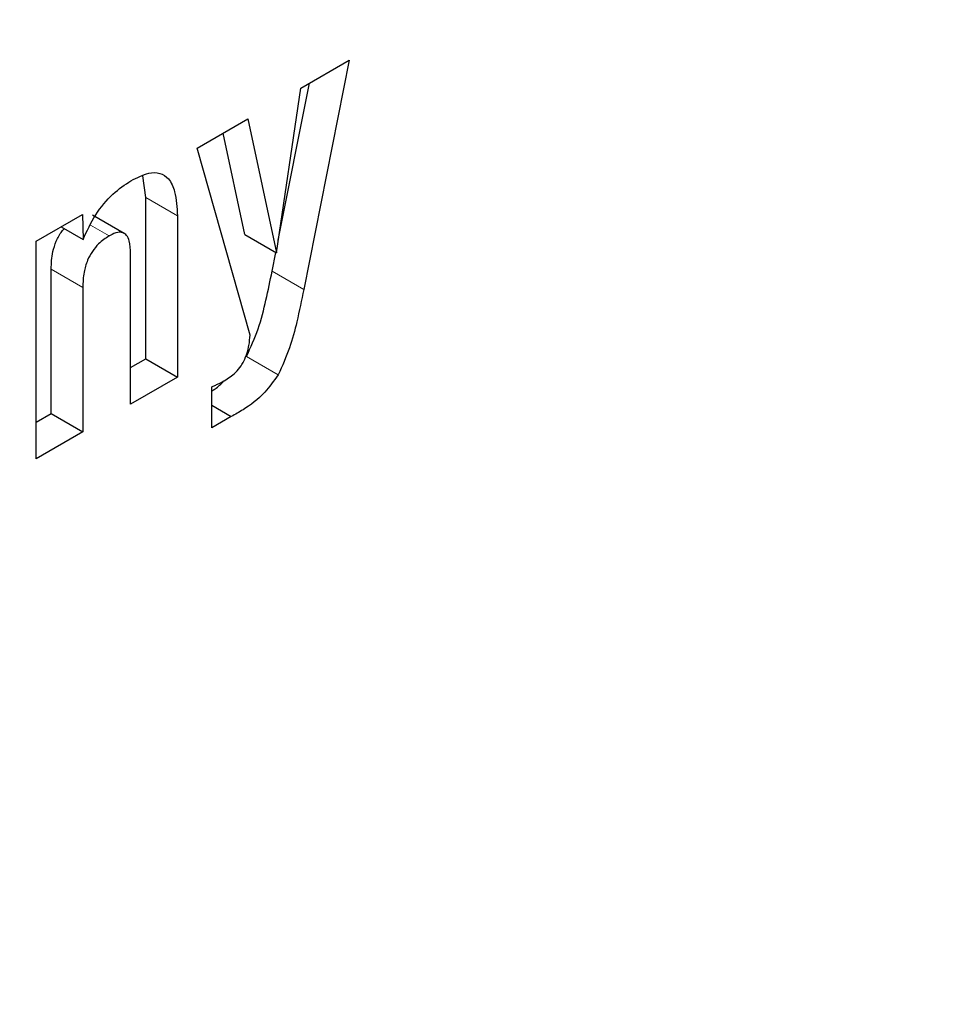
# Model space of a CAD drawing. Units: millimetres. Extents: x 0 to 210, y 0 to 297.
# Drawn here: x 183 to 183, y 101 to 101 of the extents above; entities that cross this region are included whole.
import ezdxf

# ---------------------------------------------------------------- set-up
doc = ezdxf.new("R2010")
doc.units = ezdxf.units.MM

msp = doc.modelspace()

# ---------------------------------------------------------------- linework, layer by layer
at = {"color": 7, "linetype": 'Continuous', "lineweight": 25}
for p, q in [((182.92059, 101.44522), (182.9314, 101.45146)), ((182.9314, 101.45146), (182.92124, 101.40024)), ((182.91554, 101.41124), (182.9225, 101.44633)), ((182.91513, 101.40845), (182.92059, 101.44522)), ((182.89744, 101.43185), (182.90871, 101.43836)), ((182.90871, 101.43836), (182.91513, 101.40845)), ((182.90806, 101.41253), (182.9032, 101.43518)), ((182.90924, 101.39005), (182.89744, 101.43185)), ((182.88593, 101.4208), (182.88529, 101.42566)), ((182.88593, 101.38476), (182.88593, 101.4208)), ((182.86141, 101.41105), (182.87176, 101.41703)), ((182.87176, 101.41703), (182.87191, 101.41143)), ((182.88108, 101.41278), (182.87401, 101.41686)), ((182.893, 101.41672), (182.893, 101.38067)), ((182.86698, 101.41427), (182.87191, 101.41143)), ((182.90806, 101.41253), (182.91513, 101.40845)), ((182.86141, 101.36243), (182.86141, 101.41105)), ((182.88254, 101.37463), (182.88254, 101.40816)), ((182.91417, 101.40432), (182.915, 101.40852)), ((182.86477, 101.37254), (182.86477, 101.40479)), ((182.87184, 101.40071), (182.87184, 101.36845)), ((182.88254, 101.38279), (182.88593, 101.38476)), ((182.88593, 101.38476), (182.893, 101.38067)), ((182.893, 101.38067), (182.88254, 101.37463)), ((182.90065, 101.36929), (182.90065, 101.37851)), ((182.90065, 101.37436), (182.90504, 101.37183)), ((182.86141, 101.3706), (182.86477, 101.37254)), ((182.86477, 101.37254), (182.87184, 101.36845)), ((182.90504, 101.37183), (182.90065, 101.36929)), ((182.87184, 101.36845), (182.86141, 101.36243))]:
    msp.add_line(p, q, dxfattribs=at)
at = {"color": 8, "linetype": 'Continuous', "lineweight": 18}
for p, q in [((182.88593, 101.4208), (182.893, 101.41672)), ((182.87355, 101.41461), (182.87772, 101.4122)), ((182.86477, 101.40479), (182.87184, 101.40071)), ((182.91417, 101.40432), (182.92124, 101.40024)), ((182.90844, 101.38526), (182.91551, 101.38118))]:
    msp.add_line(p, q, dxfattribs=at)
for points, knots in [([(184.19553, 102.45472), (184.21138, 102.42521), (184.26272, 102.32967), (184.32177, 102.14137), (184.36715, 101.89308), (184.38137, 101.62742), (184.36698, 101.3454), (184.32247, 101.04474), (184.2521, 100.75263), (184.16396, 100.47818), (184.06505, 100.22564), (183.94872, 99.97431), (183.81552, 99.727), (183.66795, 99.48801), (183.50845, 99.26158), (183.33921, 99.0497), (183.1456, 98.83604), (182.92782, 98.62957), (182.68971, 98.43877), (182.53087, 98.34061), (182.45266, 98.29227)], [0, 0, 0, 0, 0.028804, 0.0932558, 0.1559451, 0.2167467, 0.2775526, 0.3402419, 0.4046894, 0.4550767, 0.5054593, 0.5569188, 0.6083734, 0.6598329, 0.7112874, 0.7616748, 0.8120573, 0.8765091, 0.9391973, 1, 1, 1, 1]), ([(184.06667, 102.20669), (184.06925, 102.20169), (184.10324, 102.13601), (184.14638, 101.98855), (184.18839, 101.76439), (184.20106, 101.52332), (184.18808, 101.26773), (184.14771, 100.99514), (184.08392, 100.73035), (184.00402, 100.48153), (183.91436, 100.25261), (183.80889, 100.02476), (183.68815, 99.80057), (183.55437, 99.58391), (183.40978, 99.37865), (183.25636, 99.18656), (183.08084, 98.99288), (182.88342, 98.80571), (182.66756, 98.63274), (182.52356, 98.54374), (182.45266, 98.49992)], [0, 0, 0, 0, 0.005444, 0.071442, 0.135639, 0.197907, 0.260171, 0.324368, 0.390371, 0.441965, 0.493564, 0.546256, 0.598954, 0.651646, 0.704343, 0.755937, 0.807537, 0.873534, 0.937733, 1, 1, 1, 1])]:
    msp.add_open_spline(points, degree=3, knots=knots, dxfattribs=at)
at = {"color": 7, "linetype": 'Continuous', "lineweight": 25}
for points, knots in [([(182.88261, 101.42455), (182.88396, 101.42523), (182.88624, 101.42639), (182.88916, 101.4264), (182.89126, 101.42501), (182.89273, 101.42176), (182.8929, 101.41859), (182.893, 101.41672)], [0, 0, 0, 0, 0.221686, 0.375855, 0.530535, 0.723935, 1, 1, 1, 1]), ([(182.87191, 101.41143), (182.87277, 101.41329), (182.8745, 101.41704), (182.87842, 101.42176), (182.88125, 101.42365), (182.88261, 101.42455)], [0, 0, 0, 0, 0.340118, 0.682967, 1, 1, 1, 1]), ([(182.86477, 101.40479), (182.86482, 101.40607), (182.8649, 101.40807), (182.86584, 101.41102), (182.86681, 101.41285), (182.86755, 101.41364), (182.86774, 101.41384)], [0, 0, 0, 0, 0.434099, 0.675124, 0.918369, 1, 1, 1, 1]), ([(182.88254, 101.40816), (182.88249, 101.40919), (182.88243, 101.41078), (182.88172, 101.41235), (182.88082, 101.41302), (182.87953, 101.41307), (182.87845, 101.41262), (182.87779, 101.41224), (182.87772, 101.4122)], [0, 0, 0, 0, 0.311239, 0.482972, 0.628837, 0.774901, 0.974563, 1, 1, 1, 1]), ([(182.87772, 101.4122), (182.87692, 101.41168), (182.87559, 101.4108), (182.87392, 101.4088), (182.87275, 101.40658), (182.87195, 101.40375), (182.87188, 101.40183), (182.87184, 101.40071)], [0, 0, 0, 0, 0.227364, 0.379629, 0.532288, 0.728607, 1, 1, 1, 1]), ([(182.90844, 101.38526), (182.90937, 101.38731), (182.91128, 101.39151), (182.91282, 101.39792), (182.91372, 101.40218), (182.91417, 101.40432)], [0, 0, 0, 0, 0.321649, 0.659351, 1, 1, 1, 1]), ([(182.92124, 101.40024), (182.92074, 101.39784), (182.91983, 101.39353), (182.91823, 101.38712), (182.91643, 101.38318), (182.91551, 101.38118)], [0, 0, 0, 0, 0.3811506, 0.6856039, 1, 1, 1, 1]), ([(182.90782, 101.3842), (182.9081, 101.38484), (182.90862, 101.38601), (182.90907, 101.38801), (182.90918, 101.38928), (182.90924, 101.39005)], [0, 0, 0, 0, 0.320875, 0.589887, 1, 1, 1, 1]), ([(182.90347, 101.37983), (182.90434, 101.3804), (182.90567, 101.38125), (182.90713, 101.38295), (182.90764, 101.38386), (182.90782, 101.3842)], [0, 0, 0, 0, 0.542194, 0.827243, 1, 1, 1, 1]), ([(182.90065, 101.37851), (182.90089, 101.37861), (182.90139, 101.3788), (182.90233, 101.37922), (182.90303, 101.37959), (182.90347, 101.37983)], [0, 0, 0, 0, 0.264269, 0.528558, 1, 1, 1, 1]), ([(182.90065, 101.37755), (182.90091, 101.3777), (182.90186, 101.37824), (182.90275, 101.37914), (182.9034, 101.37979)], [0, 0, 0, 0, 0.280996, 1, 1, 1, 1]), ([(182.91551, 101.38118), (182.91454, 101.37981), (182.91222, 101.37655), (182.90842, 101.37376), (182.90591, 101.37232), (182.90504, 101.37183)], [0, 0, 0, 0, 0.3195541, 0.7641532, 1, 1, 1, 1])]:
    msp.add_open_spline(points, degree=3, knots=knots, dxfattribs=at)

doc.saveas('drawing.dxf')
